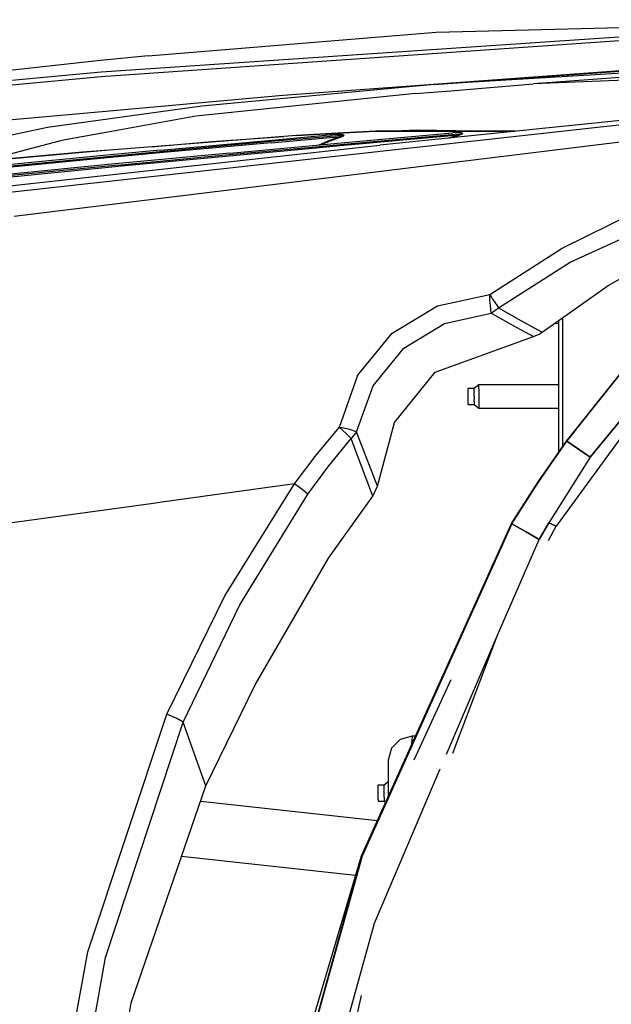
# Model space of a CAD drawing. Units: millimetres. Extents: x 967 to 8865, y -1812 to 1973.
# Drawn here: x 2122 to 2319, y 701 to 1028 of the extents above; entities that cross this region are included whole.
import ezdxf

# ---------------------------------------------------------------- set-up
doc = ezdxf.new("R2010")
doc.units = ezdxf.units.MM
doc.layers.add('TFR-TRI', color=7, linetype='CONTINUOUS', true_color=0xffffff)

msp = doc.modelspace()

# ---------------------------------------------------------------- linework, layer by layer
at = {"layer": 'TFR-TRI', "color": 18, "linetype": 'CONTINUOUS'}
for p, q in [((2260.385986, 1023.906982), (2419.684082, 1028.079346)), ((2345.465576, 1023.949463), (2149.018799, 1010.717041)), ((2345.465576, 1023.949463), (2149.018799, 1010.717041)), ((2345.398438, 1022.796143), (2149.018799, 1009.174561)), ((2345.398438, 1022.796143), (2149.018799, 1009.174561)), ((2164.656006, 1016.133057), (2260.385986, 1023.906982)), ((2164.656006, 1016.133057), (2260.385986, 1023.906982)), ((2164.656006, 1016.133057), (2148.851562, 1014.550537)), ((2164.656006, 1016.133057), (2148.851562, 1014.550537)), ((2209.436279, 1002.985107), (2420.819824, 1018.600342)), ((2209.436279, 1002.985107), (2420.819824, 1018.600342)), ((2259.694092, 1006.565674), (2420.856689, 1018.232178)), ((2259.694092, 1006.565674), (2420.856689, 1018.232178)), ((2148.851562, 1014.550537), (2090.327637, 1008.140381)), ((2148.851562, 1014.550537), (2090.327637, 1008.140381)), ((2415.932373, 1015.882568), (2259.694092, 1006.565674)), ((2415.932373, 1015.882568), (2259.694092, 1006.565674)), ((2149.018799, 1010.717041), (2053.889648, 1001.602295)), ((2149.018799, 1010.717041), (2053.889648, 1001.602295)), ((2336.977295, 1010.108154), (2292.65332, 1006.806885)), ((2149.018799, 1009.174561), (2053.828125, 1000.007568)), ((2149.018799, 1009.174561), (2053.828125, 1000.007568)), ((2259.694092, 1006.565674), (2182.457275, 999.419678)), ((2259.694092, 1006.565674), (2182.457275, 999.419678)), ((2265.166504, 1004.519287), (2292.65332, 1006.806885)), ((2341.592285, 1008.697998), (2292.65332, 1006.806885)), ((2341.592285, 1008.697998), (2292.65332, 1006.806885)), ((2151.797852, 997.857666), (2209.436279, 1002.985107)), ((2151.797852, 997.857666), (2209.436279, 1002.985107)), ((2253.46167, 1003.545166), (2180.478027, 996.030029)), ((2253.46167, 1003.545166), (2180.478027, 996.030029)), ((2253.46167, 1003.545166), (2265.157471, 1004.518311)), ((2423.416992, 999.879639), (2120.151611, 962.823975)), ((2423.416992, 999.879639), (2120.151611, 962.823975)), ((2110.251465, 994.162354), (2151.797852, 997.857666)), ((2110.251465, 994.162354), (2151.797852, 997.857666)), ((2182.457275, 999.419678), (2152.074463, 995.193604)), ((2182.457275, 999.419678), (2152.074463, 995.193604)), ((2109.218994, 969.86499), (2349.800293, 996.406982)), ((2152.074463, 995.193604), (2131.225586, 992.293701)), ((2152.074463, 995.193604), (2131.225586, 992.293701)), ((2180.478027, 996.030029), (2152.507568, 991.020264)), ((2180.478027, 996.030029), (2152.507568, 991.020264)), ((2329.720703, 995.468994), (2241.612793, 986.421143)), ((2131.225586, 992.293701), (2099.614014, 985.563232)), ((2131.225586, 992.293701), (2099.614014, 985.563232)), ((2152.507568, 991.020264), (2137.071533, 988.256104)), ((2152.507568, 991.020264), (2137.071533, 988.256104)), ((2205.765137, 988.14624), (2225.984131, 989.943604)), ((2213.911865, 989.656006), (2229.506348, 990.507568)), ((2213.911865, 989.656006), (2229.506348, 990.507568)), ((2229.572754, 990.537354), (2213.977051, 989.687744)), ((2216.340088, 989.81665), (2219.4104, 990.030518)), ((2216.340088, 989.81665), (2219.4104, 990.030518)), ((2219.4104, 990.030518), (2224.044678, 990.236572)), ((2219.4104, 990.030518), (2224.044678, 990.236572)), ((2225.314941, 989.867432), (2225.43042, 989.898682)), ((2225.314941, 989.867432), (2225.43042, 989.898682)), ((2225.349609, 989.845459), (2225.984131, 989.943604)), ((2225.43042, 989.898682), (2226.102783, 990.002686)), ((2225.43042, 989.898682), (2226.102783, 990.002686)), ((2228.287598, 989.990967), (2225.984131, 989.943604)), ((2228.287598, 989.990967), (2225.984131, 989.943604)), ((2225.984131, 989.943604), (2226.025635, 989.953857)), ((2225.984131, 989.943604), (2226.025635, 989.953857)), ((2226.025635, 989.953857), (2226.06543, 989.973389)), ((2226.025635, 989.953857), (2226.06543, 989.973389)), ((2226.06543, 989.973389), (2226.102783, 990.002686)), ((2226.06543, 989.973389), (2226.102783, 990.002686)), ((2228.404297, 990.045166), (2226.102783, 990.002686)), ((2228.404297, 990.045166), (2226.102783, 990.002686)), ((2229.658447, 989.762939), (2228.287598, 989.990967)), ((2229.658447, 989.762939), (2228.287598, 989.990967)), ((2229.773926, 989.80542), (2228.404297, 990.045166)), ((2229.773926, 989.80542), (2228.404297, 990.045166)), ((2228.469727, 986.684326), (2265.436523, 990.003662)), ((2228.469727, 986.684326), (2265.436523, 990.003662)), ((2228.765869, 987.229248), (2265.732422, 990.548584)), ((2229.509521, 990.507568), (2240.15625, 991.0896)), ((2229.509521, 990.507568), (2240.15625, 991.0896)), ((2240.231934, 991.118408), (2229.575928, 990.537842)), ((2240.15625, 991.0896), (2286.328857, 991.012939)), ((2240.15625, 991.0896), (2286.328857, 991.012939)), ((2286.56958, 991.037842), (2240.231934, 991.118408)), ((2243.77417, 991.112549), (2254.047119, 991.568604)), ((2243.77417, 991.112549), (2254.047119, 991.568604)), ((2254.047119, 991.568604), (2279.797852, 991.049561)), ((2254.047119, 991.568604), (2279.797852, 991.049561)), ((2265.436523, 990.003662), (2269.064697, 990.325928)), ((2265.436523, 990.003662), (2269.064697, 990.325928)), ((2266.474609, 990.614502), (2265.732422, 990.548584)), ((2266.474609, 990.614502), (2266.096924, 990.557373)), ((2266.180664, 990.601807), (2266.10083, 990.581299)), ((2266.180664, 990.601807), (2266.10083, 990.581299)), ((2266.597656, 990.665283), (2266.180664, 990.601807)), ((2266.597656, 990.665283), (2266.180664, 990.601807)), ((2266.517334, 990.623779), (2266.474609, 990.614502)), ((2266.517334, 990.623779), (2266.474609, 990.614502)), ((2268.259033, 990.598389), (2266.474609, 990.614502)), ((2268.259033, 990.598389), (2266.474609, 990.614502)), ((2266.517334, 990.623779), (2266.55835, 990.640869)), ((2266.517334, 990.623779), (2266.55835, 990.640869)), ((2266.55835, 990.640869), (2266.597656, 990.665283)), ((2266.55835, 990.640869), (2266.597656, 990.665283)), ((2268.37915, 990.642822), (2266.597656, 990.665283)), ((2268.37915, 990.642822), (2266.597656, 990.665283)), ((2267.03833, 989.758545), (2267.738525, 989.924072)), ((2267.03833, 989.758545), (2267.738525, 989.924072)), ((2267.738525, 989.924072), (2268.206299, 990.040283)), ((2267.738525, 989.924072), (2268.206299, 990.040283)), ((2268.206299, 990.040283), (2268.52124, 990.123779)), ((2268.206299, 990.040283), (2268.52124, 990.123779)), ((2269.064697, 990.325928), (2268.259033, 990.598389)), ((2269.064697, 990.325928), (2268.259033, 990.598389)), ((2268.638428, 990.003662), (2268.325928, 989.86499)), ((2268.638428, 990.003662), (2268.325928, 989.86499)), ((2269.182617, 990.360107), (2268.37915, 990.642822)), ((2269.182617, 990.360107), (2268.37915, 990.642822)), ((2268.52124, 990.123779), (2268.820068, 990.210205)), ((2268.52124, 990.123779), (2268.820068, 990.210205)), ((2268.935547, 990.150146), (2268.638428, 990.003662)), ((2268.935547, 990.150146), (2268.638428, 990.003662)), ((2268.820068, 990.210205), (2268.964111, 990.259033)), ((2268.820068, 990.210205), (2268.964111, 990.259033)), ((2268.935547, 990.150146), (2269.079102, 990.234131)), ((2268.935547, 990.150146), (2269.079102, 990.234131)), ((2268.964111, 990.259033), (2269.039062, 990.290283)), ((2268.964111, 990.259033), (2269.039062, 990.290283)), ((2269.039062, 990.290283), (2269.069092, 990.309814)), ((2269.039062, 990.290283), (2269.069092, 990.309814)), ((2269.124512, 990.3396), (2269.064697, 990.325928)), ((2269.124512, 990.3396), (2269.064697, 990.325928)), ((2269.068848, 990.323975), (2269.064697, 990.325928)), ((2269.068848, 990.323975), (2269.064697, 990.325928)), ((2269.069092, 990.309814), (2269.068848, 990.323975)), ((2269.069092, 990.309814), (2269.068848, 990.323975)), ((2269.079102, 990.234131), (2269.154785, 990.290283)), ((2269.079102, 990.234131), (2269.154785, 990.290283)), ((2269.182617, 990.360107), (2269.124512, 990.3396)), ((2269.182617, 990.360107), (2269.124512, 990.3396)), ((2269.154785, 990.290283), (2269.185547, 990.326904)), ((2269.154785, 990.290283), (2269.185547, 990.326904)), ((2269.186523, 990.355225), (2269.182617, 990.360107)), ((2269.186523, 990.355225), (2269.182617, 990.360107)), ((2269.185547, 990.326904), (2269.186523, 990.355225)), ((2269.185547, 990.326904), (2269.186523, 990.355225)), ((2135.096191, 987.78833), (2109.545166, 981.07251)), ((2135.096191, 987.78833), (2109.545166, 981.07251)), ((2137.071533, 988.256104), (2135.096191, 987.78833)), ((2137.071533, 988.256104), (2135.096191, 987.78833)), ((2213.911865, 989.656006), (2156.117676, 985.122803)), ((2213.911865, 989.656006), (2156.117676, 985.122803)), ((2213.977051, 989.687744), (2156.155029, 985.166748)), ((2165.682129, 985.911865), (2185.821289, 987.688721)), ((2165.682129, 985.911865), (2185.821289, 987.688721)), ((2205.553711, 987.623291), (2168.584473, 984.26001)), ((2205.553711, 987.623291), (2168.584473, 984.26001)), ((2205.567139, 987.238525), (2168.598145, 983.875732)), ((2205.567139, 987.238525), (2168.598145, 983.875732)), ((2168.795898, 984.783447), (2205.765137, 988.14624)), ((2185.821289, 987.688721), (2209.720947, 989.355225)), ((2185.821289, 987.688721), (2209.720947, 989.355225)), ((2222.758789, 989.150635), (2205.553711, 987.623291)), ((2222.758789, 989.150635), (2205.553711, 987.623291)), ((2205.567139, 987.238525), (2226.370117, 989.08667)), ((2205.567139, 987.238525), (2226.370117, 989.08667)), ((2219.198242, 985.83374), (2228.469727, 986.684326)), ((2219.198242, 985.83374), (2228.469727, 986.684326)), ((2220.631104, 986.483154), (2228.765869, 987.229248)), ((2221.486084, 986.561768), (2224.264404, 987.77417)), ((2221.486084, 986.561768), (2224.264404, 987.77417)), ((2222.270752, 986.633545), (2224.387451, 987.506104)), ((2222.270752, 986.633545), (2224.387451, 987.506104)), ((2227.425293, 989.564697), (2222.759521, 989.150635)), ((2227.425293, 989.564697), (2222.759521, 989.150635)), ((2224.264404, 987.77417), (2227.807617, 989.214111)), ((2224.264404, 987.77417), (2227.807617, 989.214111)), ((2224.387451, 987.506104), (2227.936279, 988.871826)), ((2224.387451, 987.506104), (2227.936279, 988.871826)), ((2226.374756, 989.08667), (2227.807617, 989.214111)), ((2226.374756, 989.08667), (2227.807617, 989.214111)), ((2229.658447, 989.762939), (2227.429688, 989.565186)), ((2229.658447, 989.762939), (2227.429688, 989.565186)), ((2227.807617, 989.214111), (2228.500977, 989.378662)), ((2227.807617, 989.214111), (2228.500977, 989.378662)), ((2227.88623, 989.004639), (2227.807617, 989.214111)), ((2227.88623, 989.004639), (2227.807617, 989.214111)), ((2227.88623, 989.004639), (2227.936279, 988.871826)), ((2227.88623, 989.004639), (2227.936279, 988.871826)), ((2227.936279, 988.871826), (2228.622314, 989.139404)), ((2227.936279, 988.871826), (2228.622314, 989.139404)), ((2228.480957, 986.298096), (2265.449707, 989.617432)), ((2228.480957, 986.298096), (2265.449707, 989.617432)), ((2228.500977, 989.378662), (2228.938965, 989.48999)), ((2228.500977, 989.378662), (2228.938965, 989.48999)), ((2228.622314, 989.139404), (2229.056396, 989.322998)), ((2228.622314, 989.139404), (2229.056396, 989.322998)), ((2228.938965, 989.48999), (2229.221436, 989.567627)), ((2228.938965, 989.48999), (2229.221436, 989.567627)), ((2229.056396, 989.322998), (2229.336182, 989.452393)), ((2229.056396, 989.322998), (2229.336182, 989.452393)), ((2229.221436, 989.567627), (2229.496826, 989.6521)), ((2229.221436, 989.567627), (2229.496826, 989.6521)), ((2229.336182, 989.452393), (2229.609863, 989.597412)), ((2229.336182, 989.452393), (2229.609863, 989.597412)), ((2229.496826, 989.6521), (2229.601318, 989.690186)), ((2229.496826, 989.6521), (2229.601318, 989.690186)), ((2229.601318, 989.690186), (2229.677002, 989.728271)), ((2229.601318, 989.690186), (2229.677002, 989.728271)), ((2229.609863, 989.597412), (2229.714111, 989.665283)), ((2229.609863, 989.597412), (2229.714111, 989.665283)), ((2229.717041, 989.780029), (2229.658447, 989.762939)), ((2229.717041, 989.780029), (2229.658447, 989.762939)), ((2229.679688, 989.758057), (2229.658447, 989.762939)), ((2229.679688, 989.758057), (2229.658447, 989.762939)), ((2229.677002, 989.728271), (2229.691406, 989.74585)), ((2229.677002, 989.728271), (2229.691406, 989.74585)), ((2229.691406, 989.74585), (2229.679688, 989.758057)), ((2229.691406, 989.74585), (2229.679688, 989.758057)), ((2229.714111, 989.665283), (2229.789795, 989.734131)), ((2229.714111, 989.665283), (2229.789795, 989.734131)), ((2229.773926, 989.80542), (2229.717041, 989.780029)), ((2229.773926, 989.80542), (2229.717041, 989.780029)), ((2229.793945, 989.793701), (2229.773926, 989.80542)), ((2229.793945, 989.793701), (2229.773926, 989.80542)), ((2229.789795, 989.734131), (2229.805176, 989.767822)), ((2229.789795, 989.734131), (2229.805176, 989.767822)), ((2229.805176, 989.767822), (2229.793945, 989.793701)), ((2229.805176, 989.767822), (2229.793945, 989.793701)), ((2264.694824, 988.791748), (2267.03833, 989.758545)), ((2264.694824, 988.791748), (2267.03833, 989.758545)), ((2265.449707, 989.617432), (2267.03833, 989.758545)), ((2265.449707, 989.617432), (2267.03833, 989.758545)), ((2267.169189, 989.406006), (2265.91626, 988.916748)), ((2267.169189, 989.406006), (2265.91626, 988.916748)), ((2267.03833, 989.758545), (2267.120361, 989.53833)), ((2267.03833, 989.758545), (2267.120361, 989.53833)), ((2267.120361, 989.53833), (2267.169189, 989.406006)), ((2267.120361, 989.53833), (2267.169189, 989.406006)), ((2267.862549, 989.673584), (2267.169189, 989.406006)), ((2267.862549, 989.673584), (2267.169189, 989.406006)), ((2268.325928, 989.86499), (2267.862549, 989.673584)), ((2268.325928, 989.86499), (2267.862549, 989.673584)), ((2142.853027, 984.027588), (2072.657227, 977.673096)), ((2142.853027, 984.027588), (2072.657227, 977.673096)), ((2142.883301, 984.078857), (2072.657715, 977.74585)), ((2153.145508, 984.877197), (2142.853027, 984.027588)), ((2153.145508, 984.877197), (2142.853027, 984.027588)), ((2153.140869, 984.919678), (2142.883301, 984.078857)), ((2156.155029, 985.166748), (2153.140869, 984.919678)), ((2156.117676, 985.122803), (2153.145508, 984.877197)), ((2156.117676, 985.122803), (2153.145508, 984.877197)), ((2168.795898, 984.783447), (2153.309082, 983.299561)), ((2168.584473, 984.26001), (2153.36084, 982.801514)), ((2168.584473, 984.26001), (2153.36084, 982.801514)), ((2168.598145, 983.875732), (2153.400635, 982.419678)), ((2168.598145, 983.875732), (2153.400635, 982.419678)), ((2153.979004, 976.8479), (2241.612793, 986.421143)), ((2191.821289, 983.841553), (2154.901367, 980.369385)), ((2191.52417, 983.295654), (2219.190186, 985.833252)), ((2191.52417, 983.295654), (2219.190186, 985.833252)), ((2191.53418, 982.909424), (2218.118652, 985.347412)), ((2191.53418, 982.909424), (2218.118652, 985.347412)), ((2191.821289, 983.841553), (2220.623535, 986.482666)), ((2218.127197, 985.348389), (2228.480957, 986.298096)), ((2218.127197, 985.348389), (2228.480957, 986.298096)), ((2302.206543, 952.275635), (2371.167969, 986.269775)), ((2302.206543, 952.275635), (2371.167969, 986.269775)), ((2153.309082, 983.299561), (2108.272217, 978.984619)), ((2153.36084, 982.801514), (2108.323975, 978.486572)), ((2153.36084, 982.801514), (2108.323975, 978.486572)), ((2153.400635, 982.419678), (2108.363525, 978.104736)), ((2153.400635, 982.419678), (2108.363525, 978.104736)), ((2153.626465, 980.243896), (2108.601318, 975.815674)), ((2154.901367, 980.369385), (2153.626465, 980.243896)), ((2154.60376, 979.823486), (2191.52417, 983.295654)), ((2154.60376, 979.823486), (2191.52417, 983.295654)), ((2154.612061, 979.437256), (2191.53418, 982.909424)), ((2154.612061, 979.437256), (2191.53418, 982.909424)), ((2153.679443, 979.732178), (2108.654297, 975.303955)), ((2153.679443, 979.732178), (2108.654297, 975.303955)), ((2108.694092, 974.920654), (2153.719482, 979.348877)), ((2108.694092, 974.920654), (2153.719482, 979.348877)), ((2109.00415, 971.934814), (2153.979004, 976.8479)), ((2154.60376, 979.823486), (2153.679443, 979.732178)), ((2154.60376, 979.823486), (2153.679443, 979.732178)), ((2153.719482, 979.348877), (2154.612061, 979.437256)), ((2153.719482, 979.348877), (2154.612061, 979.437256)), ((2304.812988, 947.634521), (2373.39917, 979.019775)), ((2304.812988, 947.634521), (2373.39917, 979.019775)), ((2317.454102, 939.895264), (2366.317383, 967.253662)), ((2278.10376, 936.843506), (2302.206543, 952.275635)), ((2278.10376, 936.843506), (2302.206543, 952.275635)), ((2280.985352, 932.514404), (2304.812988, 947.634521)), ((2280.985352, 932.514404), (2304.812988, 947.634521)), ((2295.520996, 924.398682), (2317.454102, 939.895264)), ((2260.799072, 933.169189), (2278.10376, 936.843506)), ((2260.799072, 933.169189), (2278.10376, 936.843506)), ((2278.106445, 936.792725), (2278.10376, 936.843506)), ((2278.106445, 936.792725), (2278.10376, 936.843506)), ((2278.398193, 936.421631), (2278.10376, 936.843506)), ((2278.398193, 936.421631), (2278.10376, 936.843506)), ((2278.138916, 936.207764), (2278.106445, 936.792725)), ((2278.138916, 936.207764), (2278.106445, 936.792725)), ((2278.154785, 935.93335), (2278.138916, 936.207764)), ((2278.154785, 935.93335), (2278.138916, 936.207764)), ((2278.157471, 935.889404), (2278.154785, 935.93335)), ((2278.157471, 935.889404), (2278.154785, 935.93335)), ((2278.18457, 935.44751), (2278.157471, 935.889404)), ((2278.18457, 935.44751), (2278.157471, 935.889404)), ((2278.211182, 935.022705), (2278.18457, 935.44751)), ((2278.211182, 935.022705), (2278.18457, 935.44751)), ((2278.333008, 933.286377), (2278.211182, 935.022705)), ((2278.333008, 933.286377), (2278.211182, 935.022705)), ((2278.398193, 936.421631), (2278.631836, 936.084717)), ((2278.398193, 936.421631), (2278.631836, 936.084717)), ((2278.631836, 936.084717), (2278.644043, 936.06665)), ((2278.631836, 936.084717), (2278.644043, 936.06665)), ((2278.644043, 936.06665), (2278.898682, 935.696045)), ((2278.644043, 936.06665), (2278.898682, 935.696045)), ((2278.898682, 935.696045), (2279.177734, 935.286377)), ((2278.898682, 935.696045), (2279.177734, 935.286377)), ((2279.177734, 935.286377), (2280.170898, 933.793701)), ((2279.177734, 935.286377), (2280.170898, 933.793701)), ((2245.697998, 924.039795), (2260.799072, 933.169189)), ((2245.697998, 924.039795), (2260.799072, 933.169189)), ((2278.575195, 930.686279), (2278.333008, 933.286377)), ((2278.575195, 930.686279), (2278.333008, 933.286377)), ((2278.575195, 930.686279), (2280.985352, 932.514404)), ((2278.575195, 930.686279), (2280.985352, 932.514404)), ((2280.170898, 933.793701), (2280.201172, 933.747803)), ((2280.170898, 933.793701), (2280.201172, 933.747803)), ((2280.201172, 933.747803), (2280.317383, 933.569092)), ((2280.201172, 933.747803), (2280.317383, 933.569092)), ((2280.317383, 933.569092), (2280.985352, 932.514404)), ((2280.317383, 933.569092), (2280.985352, 932.514404)), ((2280.985352, 932.514404), (2289.220459, 927.864014)), ((2280.985352, 932.514404), (2289.220459, 927.864014)), ((2263.067871, 927.280029), (2278.575195, 930.686279)), ((2263.067871, 927.280029), (2278.575195, 930.686279)), ((2278.575195, 930.686279), (2286.882324, 926.076904)), ((2278.575195, 930.686279), (2286.882324, 926.076904)), ((2289.220459, 927.864014), (2295.520996, 924.398682)), ((2289.220459, 927.864014), (2295.520996, 924.398682)), ((2301.000244, 928.270264), (2301.000244, 884.444092)), ((2302.30835, 929.194092), (2302.30835, 886.318115)), ((2302.30835, 929.194092), (2302.30835, 886.318115)), ((2249.635742, 919.132568), (2263.067871, 927.280029)), ((2249.635742, 919.132568), (2263.067871, 927.280029)), ((2286.882324, 926.076904), (2292.648438, 922.950928)), ((2286.882324, 926.076904), (2292.648438, 922.950928)), ((2299.595459, 927.277588), (2301.000244, 927.349365)), ((2299.595459, 927.277588), (2301.000244, 927.349365)), ((2234.200684, 909.970459), (2245.697998, 924.039795)), ((2234.200684, 909.970459), (2245.697998, 924.039795)), ((2260.041992, 911.181885), (2292.648438, 922.950928)), ((2292.648438, 922.950928), (2294.561035, 923.76001)), ((2294.561035, 923.76001), (2295.520996, 924.398682)), ((2343.333496, 921.60083), (2311.519043, 882.947021)), ((2311.519043, 882.947021), (2343.333496, 921.60083)), ((2239.379883, 906.640381), (2249.635742, 919.132568)), ((2239.379883, 906.640381), (2249.635742, 919.132568)), ((2234.200684, 909.970459), (2228.151855, 892.776611)), ((2234.200684, 909.970459), (2228.151855, 892.776611)), ((2246.472656, 894.415283), (2260.041992, 911.181885)), ((2303.644043, 888.231201), (2322.077637, 911.344971)), ((2303.700439, 888.193604), (2322.08252, 911.257568)), ((2303.700439, 888.193604), (2322.08252, 911.257568)), ((2233.914795, 891.308838), (2239.379883, 906.640381)), ((2233.914795, 891.308838), (2239.379883, 906.640381)), ((2273, 905.707764), (2270.999756, 905.707764)), ((2270.999756, 905.381592), (2270.999756, 905.707764)), ((2270.999756, 903.940674), (2270.999756, 905.381592)), ((2274.499756, 906.939209), (2273, 905.707764)), ((2273, 905.381592), (2273, 905.707764)), ((2273, 905.381592), (2273, 905.707764)), ((2273, 904.767822), (2273, 905.381592)), ((2273, 904.767822), (2273, 905.381592)), ((2274.499756, 906.464111), (2274.499756, 906.939209)), ((2301.000244, 906.939209), (2274.499756, 906.939209)), ((2274.499756, 906.464111), (2274.499756, 906.939209)), ((2274.499756, 905.571045), (2274.499756, 906.464111)), ((2274.499756, 905.571045), (2274.499756, 906.464111)), ((2274.499756, 905.571045), (2274.499756, 904.36792)), ((2274.499756, 905.571045), (2274.499756, 904.36792)), ((2270.999756, 902.999756), (2270.999756, 903.940674)), ((2270.999756, 902.059326), (2270.999756, 902.999756)), ((2270.999756, 900.618408), (2270.999756, 902.059326)), ((2273, 903.940674), (2273, 904.767822)), ((2273, 903.940674), (2273, 904.767822)), ((2273, 902.999756), (2273, 903.940674)), ((2273, 902.999756), (2273, 903.940674)), ((2273, 902.999756), (2273, 902.059326)), ((2273, 902.999756), (2273, 902.059326)), ((2273, 901.232178), (2273, 902.059326)), ((2273, 901.232178), (2273, 902.059326)), ((2274.499756, 904.36792), (2274.499756, 902.999756)), ((2274.499756, 904.36792), (2274.499756, 902.999756)), ((2274.499756, 902.999756), (2274.499756, 901.631592)), ((2274.499756, 902.999756), (2274.499756, 901.631592)), ((2270.999756, 900.618408), (2270.999756, 900.291748)), ((2273, 900.291748), (2270.999756, 900.291748)), ((2273, 901.232178), (2273, 900.618408)), ((2273, 901.232178), (2273, 900.618408)), ((2273, 900.618408), (2273, 900.291748)), ((2273, 900.618408), (2273, 900.291748)), ((2274.499756, 899.060791), (2273, 900.291748)), ((2274.499756, 901.631592), (2274.499756, 900.428467)), ((2274.499756, 901.631592), (2274.499756, 900.428467)), ((2274.499756, 900.428467), (2274.499756, 899.535889)), ((2274.499756, 900.428467), (2274.499756, 899.535889)), ((2274.499756, 899.535889), (2274.499756, 899.060791)), ((2274.499756, 899.535889), (2274.499756, 899.060791)), ((2301.000244, 899.060791), (2274.499756, 899.060791)), ((2326.332764, 895.87915), (2300.196045, 860.017822)), ((2220.520752, 883.58667), (2228.151855, 892.776611)), ((2220.520752, 883.58667), (2228.151855, 892.776611)), ((2228.514648, 892.463623), (2228.151855, 892.776611)), ((2228.514648, 892.463623), (2228.151855, 892.776611)), ((2229.067383, 892.61499), (2228.151855, 892.776611)), ((2229.067383, 892.61499), (2228.151855, 892.776611)), ((2228.727051, 892.279053), (2228.514648, 892.463623)), ((2228.727051, 892.279053), (2228.514648, 892.463623)), ((2229.297119, 891.776123), (2228.727051, 892.279053)), ((2229.297119, 891.776123), (2228.727051, 892.279053)), ((2229.966797, 892.438721), (2229.067383, 892.61499)), ((2229.966797, 892.438721), (2229.067383, 892.61499)), ((2231.633545, 892.056885), (2229.966797, 892.438721)), ((2231.633545, 892.056885), (2229.966797, 892.438721)), ((2233.914795, 891.308838), (2231.633545, 892.056885)), ((2233.914795, 891.308838), (2231.633545, 892.056885)), ((2240.881836, 873.316162), (2246.472656, 894.415283)), ((2224.715088, 880.03833), (2232.120605, 889.102295)), ((2224.715088, 880.03833), (2232.120605, 889.102295)), ((2230.385742, 890.788818), (2229.297119, 891.776123)), ((2230.385742, 890.788818), (2229.297119, 891.776123)), ((2232.120605, 889.102295), (2230.385742, 890.788818)), ((2232.120605, 889.102295), (2230.385742, 890.788818)), ((2233.914795, 891.308838), (2232.120605, 889.102295)), ((2233.914795, 891.308838), (2232.120605, 889.102295)), ((2232.96582, 886.705322), (2232.120605, 889.102295)), ((2232.96582, 886.705322), (2232.120605, 889.102295)), ((2234.791748, 889.063232), (2233.914795, 891.308838)), ((2234.791748, 889.063232), (2233.914795, 891.308838)), ((2240.881836, 873.316162), (2234.791748, 889.063232)), ((2240.881836, 873.316162), (2234.791748, 889.063232)), ((2306.207764, 891.352295), (2303.644043, 888.231201)), ((2304.335449, 888.993896), (2303.644043, 888.231201)), ((2239.259766, 869.973877), (2232.96582, 886.705322)), ((2239.259766, 869.973877), (2232.96582, 886.705322)), ((2294.22998, 874.746338), (2303.644043, 888.231201)), ((2294.336914, 874.681396), (2303.700439, 888.193604)), ((2294.336914, 874.681396), (2303.700439, 888.193604)), ((2303.644043, 888.231201), (2303.700439, 888.193604)), ((2303.644043, 888.231201), (2303.700439, 888.193604)), ((2307.609863, 885.570068), (2303.700439, 888.193604)), ((2303.700439, 888.193604), (2307.609863, 885.570068)), ((2307.609863, 885.570068), (2311.519043, 882.947021)), ((2311.519043, 882.947021), (2307.609863, 885.570068)), ((2213.329102, 874.054443), (2220.520752, 883.58667)), ((2213.329102, 874.054443), (2220.520752, 883.58667)), ((2311.519043, 882.947021), (2297.752441, 861.146729)), ((2311.519043, 882.947021), (2297.752441, 861.146729)), ((2217.734863, 870.627197), (2224.715088, 880.03833)), ((2217.734863, 870.627197), (2224.715088, 880.03833)), ((2213.329102, 874.054443), (2169.248291, 867.970947)), ((2213.329102, 874.054443), (2169.248291, 867.970947)), ((2190.149658, 836.952881), (2213.329102, 874.054443)), ((2190.149658, 836.952881), (2213.329102, 874.054443)), ((2215.846191, 872.191162), (2213.329102, 874.054443)), ((2215.846191, 872.191162), (2213.329102, 874.054443)), ((2239.259766, 869.973877), (2240.881836, 873.316162)), ((2285.346924, 860.914307), (2294.22998, 874.746338)), ((2285.512207, 860.818604), (2294.336914, 874.681396)), ((2285.512207, 860.818604), (2294.336914, 874.681396)), ((2195.145264, 833.886963), (2217.734863, 870.627197)), ((2195.145264, 833.886963), (2217.734863, 870.627197)), ((2217.734863, 870.627197), (2215.846191, 872.191162)), ((2217.734863, 870.627197), (2215.846191, 872.191162)), ((2224.598145, 849.399658), (2239.259766, 869.973877)), ((2165.57959, 867.4646), (1958.152832, 838.840088)), ((2165.57959, 867.4646), (1958.152832, 838.840088)), ((2169.220703, 867.967529), (2165.708984, 867.482666)), ((2169.220703, 867.967529), (2165.708984, 867.482666)), ((2235.511963, 750.631104), (2285.346924, 860.914307)), ((2235.710938, 750.563232), (2285.512207, 860.818604)), ((2285.512207, 860.818604), (2235.710938, 750.563232)), ((2285.346924, 860.914307), (2285.512207, 860.818604)), ((2285.346924, 860.914307), (2285.512207, 860.818604)), ((2290.018799, 858.2229), (2285.512207, 860.818604)), ((2285.512207, 860.818604), (2290.018799, 858.2229)), ((2297.752441, 861.146729), (2294.525391, 855.627686)), ((2294.525391, 855.627686), (2297.752441, 861.146729)), ((2297.65918, 855.327393), (2300.196045, 860.017822)), ((2298.974365, 860.582275), (2297.752441, 861.146729)), ((2297.752441, 861.146729), (2298.974365, 860.582275)), ((2298.974365, 860.582275), (2300.196045, 860.017822)), ((2300.196045, 860.017822), (2298.974365, 860.582275)), ((2294.525391, 855.627686), (2290.018799, 858.2229)), ((2290.018799, 858.2229), (2294.525391, 855.627686)), ((2280.656494, 823.894287), (2294.525391, 855.627686)), ((2200.236084, 807.331787), (2224.598145, 849.399658)), ((2170.907471, 797.690674), (2190.149658, 836.952881)), ((2170.907471, 797.690674), (2190.149658, 836.952881)), ((2176.319092, 794.968506), (2195.145264, 833.886963)), ((2176.319092, 794.968506), (2195.145264, 833.886963)), ((2263.78418, 784.395264), (2280.656494, 823.894287)), ((2265.898926, 784.760986), (2280.656494, 823.894287)), ((2183.87915, 773.842041), (2200.236084, 807.331787)), ((2253.035156, 782.537354), (2265.294434, 809.209229)), ((2144.638184, 718.849854), (2170.907471, 797.690674)), ((2144.638184, 718.849854), (2170.907471, 797.690674)), ((2174.185791, 796.184814), (2170.907471, 797.690674)), ((2174.185791, 796.184814), (2170.907471, 797.690674)), ((2150.543213, 716.950928), (2176.319092, 794.968506)), ((2150.543213, 716.950928), (2176.319092, 794.968506)), ((2176.319092, 794.968506), (2174.185791, 796.184814)), ((2176.319092, 794.968506), (2174.185791, 796.184814)), ((2180.099121, 784.404541), (2176.319092, 794.968506)), ((2180.099121, 784.404541), (2176.319092, 794.968506)), ((2248.371338, 789.269775), (2245.443115, 786.341553)), ((2252.371338, 790.341553), (2248.371338, 789.269775)), ((2252.163086, 787.689697), (2252.049561, 787.228271)), ((2252.163086, 787.689697), (2252.049561, 787.228271)), ((2252.371338, 790.341553), (2252.163086, 787.689697)), ((2252.371338, 790.341553), (2252.163086, 787.689697)), ((2252.266113, 787.911377), (2252.163086, 787.689697)), ((2252.266113, 787.911377), (2252.163086, 787.689697)), ((2252.163086, 787.689697), (2252.267334, 787.710205)), ((2252.163086, 787.689697), (2252.267334, 787.710205)), ((2253.267334, 789.995361), (2252.266113, 787.911377)), ((2253.267334, 789.995361), (2252.266113, 787.911377)), ((2252.367676, 787.931885), (2252.266113, 787.911377)), ((2252.367676, 787.931885), (2252.266113, 787.911377)), ((2253.40625, 790.341553), (2252.371338, 790.341553)), ((2253.40625, 790.341553), (2253.267334, 789.995361)), ((2253.40625, 790.341553), (2253.267334, 789.995361)), ((2253.464355, 790.359131), (2253.40625, 790.341553)), ((2183.87915, 773.842041), (2180.099121, 784.404541)), ((2183.87915, 773.842041), (2180.099121, 784.404541)), ((2245.443115, 786.341553), (2244.371338, 782.341553)), ((2244.371338, 782.341553), (2244.371338, 778.821045)), ((2239.825684, 728.307861), (2261.680176, 779.469971)), ((2244.371338, 778.821045), (2244.371338, 770.341553)), ((2243.100098, 774.249756), (2244.371338, 775.309326)), ((2159.030029, 701.867432), (2183.87915, 773.842041)), ((2241.100098, 774.249756), (2243.100098, 774.249756)), ((2241.100098, 774.084229), (2241.100098, 774.249756)), ((2241.100098, 772.874756), (2241.100098, 774.084229)), ((2241.100098, 771.022217), (2241.100098, 772.874756)), ((2241.100098, 769.393311), (2241.100098, 771.022217)), ((2243.100098, 774.084229), (2243.100098, 774.249756)), ((2243.100098, 774.084229), (2243.100098, 774.249756)), ((2243.100098, 773.606201), (2243.100098, 774.084229)), ((2243.100098, 773.606201), (2243.100098, 774.084229)), ((2243.100098, 772.874756), (2243.100098, 773.606201)), ((2243.100098, 772.874756), (2243.100098, 773.606201)), ((2243.100098, 771.977295), (2243.100098, 772.874756)), ((2243.100098, 771.977295), (2243.100098, 772.874756)), ((2243.100098, 771.022217), (2243.100098, 771.977295)), ((2243.100098, 771.022217), (2243.100098, 771.977295)), ((2243.100098, 770.124756), (2243.100098, 771.022217)), ((2243.100098, 770.124756), (2243.100098, 771.022217)), ((2182.14917, 768.830322), (2240.83667, 762.414795)), ((2182.14917, 768.830322), (2240.83667, 762.414795)), ((2241.100098, 769.393311), (2241.100098, 768.749756)), ((2241.100098, 768.749756), (2243.100098, 768.749756)), ((2243.100098, 770.124756), (2243.100098, 769.393311)), ((2243.100098, 770.124756), (2243.100098, 769.393311)), ((2243.100098, 769.393311), (2243.100098, 768.915771)), ((2243.100098, 769.393311), (2243.100098, 768.915771)), ((2243.100098, 768.915771), (2243.100098, 768.749756)), ((2243.100098, 768.915771), (2243.100098, 768.749756)), ((2243.100098, 768.749756), (2243.5354, 768.386963)), ((2244.418945, 770.341553), (2244.371338, 770.341553)), ((2244.418945, 770.341553), (2244.371338, 770.341553)), ((2244.371338, 770.341553), (2244.371338, 770.236084)), ((2233.57373, 744.093506), (2175.789307, 750.4104)), ((2233.57373, 744.093506), (2175.789307, 750.4104)), ((2235.511963, 750.631104), (2209.113037, 655.093506)), ((2235.710938, 750.563232), (2209.113037, 655.093506)), ((2209.113037, 655.093506), (2235.710938, 750.563232)), ((2216.835693, 687.630615), (2235.511963, 750.631104)), ((2225.583984, 677.031006), (2239.825684, 728.307861)), ((2225.583984, 677.031006), (2239.825684, 728.307861)), ((2126.715576, 620.366943), (2144.638184, 718.849854)), ((2126.715576, 620.366943), (2144.638184, 718.849854)), ((2132.723877, 619.057861), (2150.543213, 716.950928)), ((2132.723877, 619.057861), (2150.543213, 716.950928)), ((2217.50293, 626.239014), (2235.539551, 704.255127)), ((2146.15625, 628.327393), (2159.030029, 701.867432))]:
    msp.add_line(p, q, dxfattribs=at)

doc.saveas('drawing.dxf')
